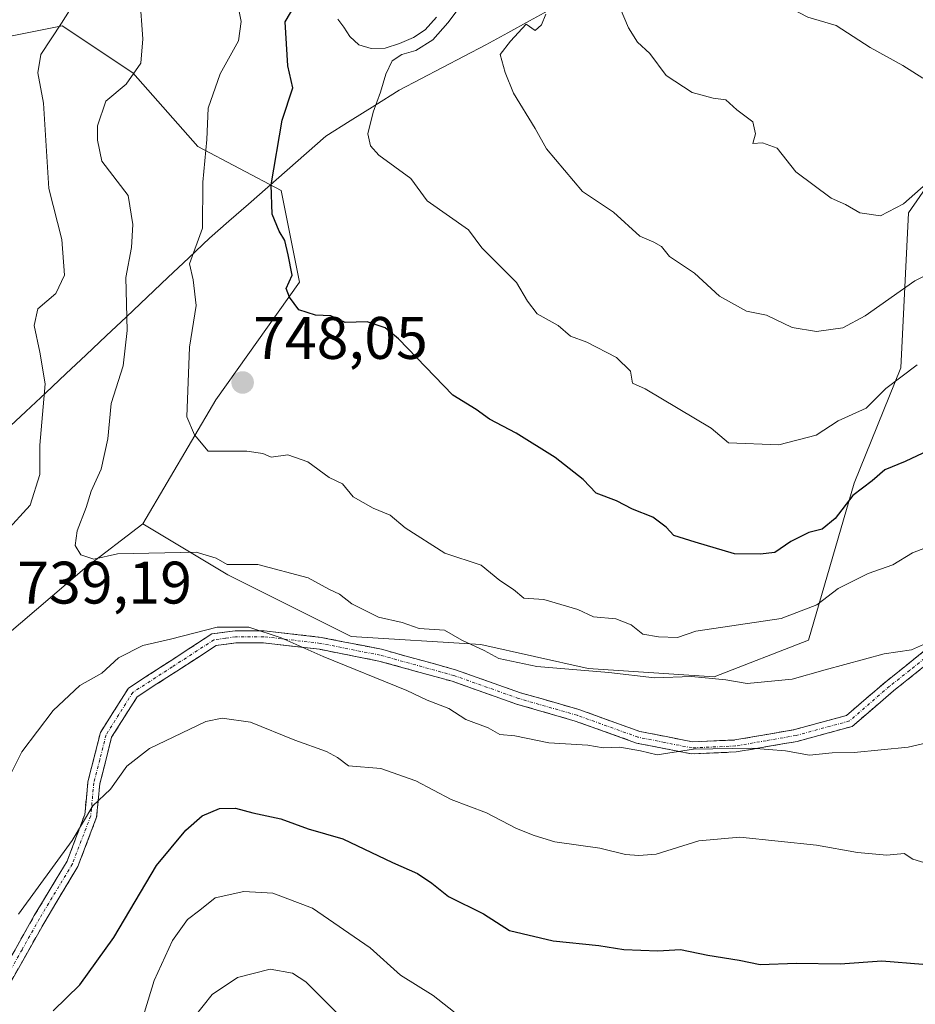
# Model space of a CAD drawing. Units: metres. Extents: x 593756 to 597215, y 4731382 to 4733742.
# Drawn here: x 596051 to 596201, y 4732362 to 4732526 of the extents above; entities that cross this region are included whole.
import ezdxf
from ezdxf.enums import TextEntityAlignment as Align

# ---------------------------------------------------------------- set-up
doc = ezdxf.new("R2010")
doc.units = ezdxf.units.M
doc.header["$MEASUREMENT"] = 0
doc.linetypes.add('TRAZO_Y_PUNTO', pattern=[1, 0.5, -0.25, 0, -0.25])
doc.linetypes.add('TRAZOSX2', pattern=[1.5, 1, -0.5])
for name, color, linetype, lineweight in [('Arbolado forestal CxS', 92, 'Continuous', 0), ('Camino', 19, 'TRAZOSX2', 0), ('Camino Cxs', 19, 'Continuous', 0), ('Camino eje', 19, 'TRAZO_Y_PUNTO', 0), ('Carátula', 7, 'Continuous', 5), ('Curva de nivel maestra', 36, 'Continuous', 30), ('Curva de nivel normal', 36, 'Continuous', 0), ('Matorral CxS', 135, 'Continuous', 0), ('Municipio', 9, 'Continuous', 13), ('Municipio CxS', 142, 'Continuous', 0), ('Punto de cota en terreno', 7, 'Continuous', 0), ('Rótulo de punto de cota en terreno', 19, 'Continuous', 0)]:
    doc.layers.add(name, color=color, linetype=linetype, lineweight=lineweight)
doc.styles.add('Arial', font='txt', dxfattribs={"height": 0.2})

# ---------------------------------------------------------------- blocks, each defined once
blk = doc.blocks.new('*U184')
at = {"layer": 'Curva de nivel normal', "color": 36, "linetype": 'Continuous', "lineweight": 0}
blk.add_polyline3d([(596138.83, 4732526.97, 760), (596138.09, 4732525.16, 760), (596137.04, 4732524.22, 760), (596135.56, 4732525.3, 760), (596132.92, 4732522.46, 760), (596131.23, 4732520.21, 760), (596132.05, 4732517.2, 760), (596133.45, 4732513.78, 760), (596137.03, 4732507.87, 760), (596138.92, 4732504.46, 760), (596144.98, 4732497.33, 760), (596150.15, 4732493.9, 760), (596154.55, 4732489.88, 760), (596156.88, 4732488.88, 760), (596158.13, 4732488.13, 760), (596159.49, 4732486.49, 760), (596163.69, 4732483.69, 760), (596167.86, 4732479.86, 760), (596172.34, 4732477.34, 760), (596175.66, 4732476.66, 760), (596179.96, 4732474.62, 760), (596184.02, 4732473.96, 760), (596188.46, 4732474.58, 760), (596192.19, 4732476.56, 760), (596200.44, 4732482.44, 760), (596210.19, 4732487.19, 760)], dxfattribs=at)
blk = doc.blocks.new('*U199')
at = {"layer": 'Curva de nivel normal', "color": 36, "linetype": 'Continuous', "lineweight": 0}
blk.add_polyline3d([(596201.7, 4732609.7, 770), (596200.1, 4732605.26, 770), (596195.06, 4732594.4, 770), (596192.69, 4732587.81, 770), (596190.24, 4732584.7, 770), (596188.05, 4732580.33, 770), (596184.79, 4732571.69, 770), (596177.81, 4732559.43, 770), (596174.14, 4732553.83, 770), (596175.29, 4732546.98, 770), (596175.22, 4732542.98, 770), (596175.49, 4732539.51, 770), (596175.12, 4732534.46, 770), (596177.33, 4732529.19, 770), (596182.6, 4732526.49, 770), (596187.33, 4732525.08, 770), (596193, 4732521.38, 770), (596198.44, 4732518.4, 770), (596201.77, 4732516.26, 770)], dxfattribs=at)
blk = doc.blocks.new('5PATER')
at = {"layer": 'Carátula', "linetype": 'Continuous', "lineweight": 5}
h = blk.add_hatch(color=250, dxfattribs=at)
edge = h.paths.add_edge_path()
edge.add_ellipse((0, 0.01), major_axis=(-1.33, -1.34), ratio=0.999422, start_angle=0, end_angle=360)

msp = doc.modelspace()

# ---------------------------------------------------------------- linework, layer by layer
at = {"layer": 'Arbolado forestal CxS', "color": 92, "linetype": 'Continuous', "lineweight": 0}
for points in [[(596043.2649, 4732522.0825, 732.15017), (596058.0499, 4732525.0393, 737.35791), (596069.8777, 4732517.1537, 741.30179), (596080.7195, 4732504.8329, 745.91099), (596094.6167, 4732497.4981, 751.15694), (596097.6725, 4732482.2173, 750.51743), (596083.7131, 4732462.5101, 746.61117), (596071.5193, 4732441.8045, 740.68508), (596061.7893, 4732434.3249, 738.72424), (596005.6255, 4732386.4219, 742.49264)], [(596216.5617, 4732518.4907, 765.0281), (596199.4239, 4732493.7569, 762.29562), (596198.0985, 4732467.8557, 754.1026), (596190.3061, 4732448.6079, 749.06524), (596182.6887, 4732422.3779, 741.08286), (596166.9367, 4732416.2663, 738.60719), (596166.9367, 4732416.2663, 738.60719), (596145.9097, 4732417.6417, 738.63575), (596127.9987, 4732421.6359, 739.43255), (596106.3369, 4732422.9951, 736.12638), (596085.7261, 4732433.2713, 737.45557), (596071.5193, 4732441.8045, 740.68508), (596083.7131, 4732462.5101, 746.61117), (596097.6725, 4732482.2173, 750.51743), (596094.6167, 4732497.4981, 751.15694), (596080.7195, 4732504.8329, 745.91099), (596069.8777, 4732517.1537, 741.30179), (596058.0499, 4732525.0393, 737.35791), (596043.2649, 4732522.0825, 732.15017)], [(596043.2649, 4732522.0825, 732.15017), (596058.0499, 4732525.0393, 737.35791), (596069.8777, 4732517.1537, 741.30179), (596080.7195, 4732504.8329, 745.91099), (596094.6167, 4732497.4981, 751.15694), (596097.6725, 4732482.2173, 750.51743), (596083.7131, 4732462.5101, 746.61117), (596071.5193, 4732441.8045, 740.68508)], [(596043.2649, 4732522.0825, 732.15017), (596058.0499, 4732525.0393, 737.35791), (596069.8777, 4732517.1537, 741.30179), (596080.7195, 4732504.8329, 745.91099), (596094.6167, 4732497.4981, 751.15694), (596097.6725, 4732482.2173, 750.51743), (596083.7131, 4732462.5101, 746.61117), (596071.5193, 4732441.8045, 740.68508)], [(596071.5193, 4732441.8045, 740.68508), (596085.7261, 4732433.2713, 737.45557), (596106.3369, 4732422.9951, 736.12638), (596127.9987, 4732421.6359, 739.43255), (596145.9097, 4732417.6417, 738.63575), (596166.9367, 4732416.2663, 738.60719), (596182.6887, 4732422.3779, 741.08286), (596190.3061, 4732448.6079, 749.06524), (596198.0985, 4732467.8557, 754.1026), (596199.4239, 4732493.7569, 762.29562), (596216.5617, 4732518.4907, 765.0281)], [(596071.5193, 4732441.8045, 740.68508), (596061.7893, 4732434.3249, 738.72424), (596005.6255, 4732386.4219, 742.49264), (595981.0857, 4732372.8313, 746.3124)]]:
    msp.add_polyline3d(points, dxfattribs=at)
at = {"layer": 'Camino', "color": 19, "linetype": 'TRAZOSX2', "lineweight": 0}
for points in [[(596047.5001, 4732365.8601), (596053.4001, 4732376.3601), (596058.8701, 4732385.4501), (596061.8301, 4732393.2401), (596062.3601, 4732398.7301), (596064.4501, 4732406.9501), (596069.1301, 4732414.3701), (596083.0501, 4732423.4101), (596086.9301, 4732423.9301), (596091.7801, 4732423.9601), (596101.3201, 4732422.8401), (596111.4001, 4732420.8501), (596123.7701, 4732417.4301), (596134.5801, 4732413.6001), (596144.3701, 4732410.7801), (596154.5101, 4732407.1301), (596163.3301, 4732405.3901), (596170.4201, 4732405.7001), (596180.4001, 4732407.4401), (596189.0501, 4732409.7901), (596195.6001, 4732415.4401), (596202.3201, 4732420.7901)], [(596203.6001, 4732419.2501), (596196.8801, 4732413.8901), (596190.0201, 4732407.9701), (596180.8301, 4732405.4701), (596170.6401, 4732403.7001), (596163.1701, 4732403.3701), (596153.9701, 4732405.1901), (596143.7501, 4732408.8701), (596133.9601, 4732411.6901), (596123.1701, 4732415.5101), (596110.9401, 4732418.8901), (596101.0101, 4732420.8501), (596091.6701, 4732421.9501), (596087.0701, 4732421.9201), (596083.7701, 4732421.4701), (596070.5901, 4732412.9301), (596066.3201, 4732406.1501), (596064.3501, 4732398.3801), (596063.8101, 4732392.7801), (596060.6901, 4732384.5701), (596055.1401, 4732375.3401), (596049.3001, 4732364.9701)]]:
    msp.add_lwpolyline(points, dxfattribs=at)
at = {"layer": 'Camino Cxs', "color": 19, "linetype": 'Continuous', "lineweight": 0}
for points in [[(596049.46675, 4732369.36014, 729.0376), (596051.43345, 4732372.86014, 729.2344), (596053.40015, 4732376.36014, 729.5044), (596055.22345, 4732379.39014, 729.6236), (596057.04675, 4732382.42014, 729.6583), (596058.87015, 4732385.45014, 729.848), (596060.35015, 4732389.34514, 730.0805), (596061.83015, 4732393.24014, 730.3226), (596062.09515, 4732395.98514, 730.6426), (596062.36015, 4732398.73014, 730.9863), (596063.40515, 4732402.84014, 731.7527), (596064.45015, 4732406.95014, 732.321), (596066.79015, 4732410.66014, 732.5896), (596069.13015, 4732414.37014, 733.371), (596072.61015, 4732416.63014, 733.5099), (596076.09015, 4732418.89014, 733.7979), (596079.57015, 4732421.15014, 734.3949), (596083.05015, 4732423.41014, 734.8399), (596086.93015, 4732423.93014, 734.8265), (596091.78015, 4732423.96014, 735.0901), (596096.55015, 4732423.40014, 735.2476), (596101.32015, 4732422.84014, 735.5808), (596104.68015, 4732422.17674, 736.2585), (596108.04015, 4732421.51344, 736.7005), (596111.40015, 4732420.85014, 736.9191), (596115.52345, 4732419.71014, 737.0417), (596119.64675, 4732418.57014, 736.9827), (596123.77015, 4732417.43014, 737.4182), (596127.37345, 4732416.15344, 737.7186), (596130.97675, 4732414.87674, 737.54), (596134.58015, 4732413.60014, 737.3083), (596137.84345, 4732412.66014, 737.2696), (596141.10675, 4732411.72014, 737.2521), (596144.37015, 4732410.78014, 737.0668), (596147.75015, 4732409.56344, 736.7175), (596151.13015, 4732408.34674, 736.1738), (596154.51015, 4732407.13014, 735.9829), (596158.92015, 4732406.26014, 735.7583), (596163.33015, 4732405.39014, 735.3823), (596166.87515, 4732405.54514, 735.424), (596170.42015, 4732405.70014, 735.4405), (596173.74675, 4732406.28014, 735.6153), (596177.07345, 4732406.86014, 735.8448), (596180.40015, 4732407.44014, 736.1029), (596184.72515, 4732408.61514, 736.4818), (596189.05015, 4732409.79014, 736.8685), (596192.32515, 4732412.61514, 737.7826), (596195.60015, 4732415.44014, 738.4605), (596198.96015, 4732418.11514, 739.0946), (596202.32015, 4732420.79014, 739.7139)], [(596203.60015, 4732419.25014, 739.1842), (596200.24015, 4732416.57014, 738.5778), (596196.88015, 4732413.89014, 737.9181), (596193.45015, 4732410.93014, 737.1977), (596190.02015, 4732407.97014, 736.3086), (596185.42515, 4732406.72014, 735.8647), (596180.83015, 4732405.47014, 735.5159), (596177.43345, 4732404.88014, 735.2625), (596174.03675, 4732404.29014, 735.0626), (596170.64015, 4732403.70014, 734.8745), (596166.90515, 4732403.53514, 734.6872), (596163.17015, 4732403.37014, 734.6731), (596158.57015, 4732404.28014, 735.1577), (596153.97015, 4732405.19014, 735.4482), (596150.56345, 4732406.41674, 735.6938), (596147.15675, 4732407.64344, 736.13), (596143.75015, 4732408.87014, 736.4712), (596140.48675, 4732409.81014, 736.6088), (596137.22345, 4732410.75014, 736.6123), (596133.96015, 4732411.69014, 736.6602), (596130.36345, 4732412.96344, 736.7659), (596126.76675, 4732414.23674, 736.9804), (596123.17015, 4732415.51014, 736.5972), (596119.09345, 4732416.63674, 736.2509), (596115.01675, 4732417.76344, 736.0981), (596110.94015, 4732418.89014, 736.1327), (596107.63015, 4732419.54344, 735.919), (596104.32015, 4732420.19674, 735.5341), (596101.01015, 4732420.85014, 735.0294), (596096.34015, 4732421.40014, 734.607), (596091.67015, 4732421.95014, 734.4427), (596087.07015, 4732421.92014, 734.1549), (596083.77015, 4732421.47014, 734.1922), (596080.47515, 4732419.33514, 733.7654), (596077.18015, 4732417.20014, 733.2315), (596073.88515, 4732415.06514, 733.0018), (596070.59015, 4732412.93014, 732.831), (596068.45515, 4732409.54014, 732.0934), (596066.32015, 4732406.15014, 731.7057), (596065.33515, 4732402.26514, 731.2194), (596064.35015, 4732398.38014, 730.565), (596064.08015, 4732395.58014, 730.218), (596063.81015, 4732392.78014, 729.8668), (596062.25015, 4732388.67514, 729.5296), (596060.69015, 4732384.57014, 729.412), (596058.84015, 4732381.49344, 729.2822), (596056.99015, 4732378.41674, 729.1604), (596055.14015, 4732375.34014, 729.095), (596053.19345, 4732371.88344, 728.8144), (596051.24675, 4732368.42674, 728.602), (596049.30015, 4732364.97014, 727.8894)]]:
    msp.add_polyline3d(points, dxfattribs=at)
at = {"layer": 'Camino eje', "color": 19, "linetype": 'TRAZO_Y_PUNTO', "lineweight": 0}
msp.add_lwpolyline([(596202.9601, 4732420.0201), (596199.6001, 4732417.3401), (596196.2401, 4732414.6651), (596189.5351, 4732408.8801), (596180.6151, 4732406.4551), (596175.6251, 4732405.5851), (596170.5301, 4732404.7001), (596163.2501, 4732404.3801), (596158.6501, 4732405.2901), (596154.2401, 4732406.1601), (596144.0601, 4732409.8251), (596134.2701, 4732412.6451), (596123.4701, 4732416.4701), (596111.1701, 4732419.8701), (596101.1651, 4732421.8451), (596091.7251, 4732422.9551), (596087.0001, 4732422.9251), (596085.3501, 4732422.7001), (596083.4101, 4732422.4401), (596076.4501, 4732417.9201), (596069.8601, 4732413.6501), (596067.5201, 4732409.9401), (596065.3851, 4732406.5501), (596064.3401, 4732402.4401), (596063.3551, 4732398.5551), (596062.8201, 4732393.0101), (596059.7801, 4732385.0101), (596054.2701, 4732375.8501), (596051.3501, 4732370.6651), (596048.4001, 4732365.4151)], dxfattribs=at)
at = {"layer": 'Curva de nivel maestra', "color": 36, "linetype": 'Continuous', "lineweight": 30}
for points in [[(596202.74, 4732454.09, 750), (596198.85, 4732452.21, 750), (596195.45, 4732450.85, 750), (596193.31, 4732449, 750), (596190.12, 4732446.52, 750), (596187.17, 4732442.7, 750), (596185, 4732440.95, 750), (596182.77, 4732440.34, 750), (596179.73, 4732438.85, 750), (596177.09, 4732437.02, 750), (596174.62, 4732436.74, 750), (596170.32, 4732436.81, 750), (596163.79, 4732438.75, 750), (596160.19, 4732439.88, 750), (596158.92, 4732441.26, 750), (596156.7, 4732442.9, 750), (596153.33, 4732444.28, 750), (596150.61, 4732445.66, 750), (596147.24, 4732446.92, 750), (596145.06, 4732449.24, 750), (596140.37, 4732452.91, 750), (596133.9, 4732456.94, 750), (596129.45, 4732459.28, 750), (596127.19, 4732460.9, 750), (596123.29, 4732463.29, 750), (596114.23, 4732472.71, 750), (596111.98, 4732474.56, 750), (596108.98, 4732475.58, 750), (596105.32, 4732475.47, 750), (596102.91, 4732476.58, 750), (596100.36, 4732476.7, 750), (596097.56, 4732477.56, 750), (596096.04, 4732479.7, 750), (596095.49, 4732481.16, 750), (596096.46, 4732483.36, 750), (596095.79, 4732486.74, 750), (596095.24, 4732489.14, 750), (596094.29, 4732490.73, 750), (596093.14, 4732493.56, 750), (596092.97, 4732498.44, 750), (596094.82, 4732509.25, 750), (596096.56, 4732514.67, 750), (596095.74, 4732518.33, 750), (596095.29, 4732525.67, 750), (596097.78, 4732530, 750)], [(596056.56, 4732360.43, 725), (596061, 4732364.79, 725), (596066.67, 4732372.68, 725), (596073.8, 4732384.74, 725), (596078.72, 4732390.61, 725), (596081.45, 4732393.04, 725), (596084.33, 4732394.25, 725), (596086.98, 4732394.31, 725), (596089.92, 4732393.51, 725), (596094.57, 4732392.5, 725), (596099.12, 4732390.85, 725), (596104.91, 4732389.17, 725), (596113.21, 4732385.21, 725), (596117.4, 4732383.4, 725), (596119.8, 4732381.8, 725), (596122.57, 4732379.53, 725), (596128.44, 4732376.65, 725), (596132.74, 4732373.87, 725), (596140.08, 4732372.16, 725), (596147.67, 4732371.36, 725), (596151.88, 4732370.68, 725), (596157.54, 4732370.48, 725), (596161.34, 4732370.67, 725), (596165.88, 4732369.74, 725), (596171.12, 4732368.9, 725), (596174.63, 4732368.16, 725), (596180.72, 4732368.39, 725), (596187.98, 4732368.31, 725), (596194.96, 4732368.82, 725), (596201.8, 4732368.25, 725)]]:
    msp.add_polyline3d(points, dxfattribs=at)
at = {"layer": 'Curva de nivel normal', "color": 36, "linetype": 'Continuous', "lineweight": 0}
for points in [[(596048.66, 4732440.5, 735), (596052.7, 4732444.96, 735), (596054.3, 4732450.06, 735), (596054.34, 4732454.95, 735), (596055.2, 4732465.19, 735), (596054.3, 4732470.51, 735), (596053.36, 4732474.97, 735), (596054.01, 4732477.74, 735), (596057, 4732480.31, 735), (596058.43, 4732483.38, 735), (596057.98, 4732489.32, 735), (596055.85, 4732497.83, 735), (596054.96, 4732512.08, 735), (596054.02, 4732517.14, 735), (596054.48, 4732520.21, 735), (596057.93, 4732525.47, 735), (596062.26, 4732532.33, 735)], [(596204.4, 4732422.77, 740), (596199.91, 4732420.76, 740), (596195.35, 4732420.1, 740), (596185.47, 4732417.44, 740), (596180, 4732415.88, 740), (596172.47, 4732415.16, 740), (596168.87, 4732415.77, 740), (596163.14, 4732416.28, 740), (596157, 4732416.1, 740), (596149.34, 4732416.96, 740), (596137.34, 4732417.98, 740), (596131, 4732419.33, 740), (596128.55, 4732420.66, 740), (596124.8, 4732422.4, 740), (596121.89, 4732424.06, 740), (596117.67, 4732424.34, 740), (596114.85, 4732425.35, 740), (596110.86, 4732426.2, 740), (596106.45, 4732428.45, 740), (596104.39, 4732430.06, 740), (596102.58, 4732430.91, 740), (596099.12, 4732432.78, 740), (596090.76, 4732435.02, 740), (596085.64, 4732435.03, 740), (596083.79, 4732436.06, 740), (596080.42, 4732437.08, 740), (596067.3, 4732436.81, 740), (596063.33, 4732435.9, 740), (596061.18, 4732436.63, 740), (596060.24, 4732438.17, 740), (596060.55, 4732440.65, 740), (596062.07, 4732444.54, 740), (596062.91, 4732447.28, 740), (596064.55, 4732450.95, 740), (596065.66, 4732455.99, 740), (596066.23, 4732461.9, 740), (596068.25, 4732468.21, 740), (596068.94, 4732474.14, 740), (596068.69, 4732482.99, 740), (596069.66, 4732487.99, 740), (596069.84, 4732491.84, 740), (596069.06, 4732496.66, 740), (596064.68, 4732502.42, 740), (596063.98, 4732505.92, 740), (596063.95, 4732508.3, 740), (596065.37, 4732512.43, 740), (596068.74, 4732515.29, 740), (596071.17, 4732518.78, 740), (596071.51, 4732522.84, 740), (596071.03, 4732529.79, 740)], [(596087.54, 4732527.7, 745), (596087.93, 4732525.72, 745), (596087.51, 4732522.5, 745), (596084.42, 4732517, 745), (596082.46, 4732511.26, 745), (596082.22, 4732506.03, 745), (596081.56, 4732498.92, 745), (596081.49, 4732491.24, 745), (596079.34, 4732485.28, 745), (596079.92, 4732482.56, 745), (596080.46, 4732478.31, 745), (596079.31, 4732471.33, 745), (596078.86, 4732459.67, 745), (596080.18, 4732456.7, 745), (596082.44, 4732453.98, 745), (596088.9, 4732453.93, 745), (596091.59, 4732453.59, 745), (596092.95, 4732452.95, 745), (596095.74, 4732453.33, 745), (596099.11, 4732452.17, 745), (596102.65, 4732449.58, 745), (596104.86, 4732448.52, 745), (596106.64, 4732446.3, 745), (596109.98, 4732444.41, 745), (596112.86, 4732443.27, 745), (596115.35, 4732441.15, 745), (596121.94, 4732436.94, 745), (596128.06, 4732434.9, 745), (596131.13, 4732432.37, 745), (596133.41, 4732430.82, 745), (596135.17, 4732429.39, 745), (596138.51, 4732429.18, 745), (596144.16, 4732427.49, 745), (596146.77, 4732426.29, 745), (596150.54, 4732425.92, 745), (596153.08, 4732424.93, 745), (596155.04, 4732423.38, 745), (596157.63, 4732422.96, 745), (596160.82, 4732422.8, 745), (596163.86, 4732423.86, 745), (596178.13, 4732426, 745), (596184.08, 4732428.28, 745), (596187.67, 4732431.03, 745), (596192.67, 4732433.5, 745), (596196.76, 4732434.97, 745), (596200.05, 4732436.97, 745), (596204.43, 4732438.64, 745)], [(596200.87, 4732468.36, 755), (596195.64, 4732464.42, 755), (596192.33, 4732461.14, 755), (596187.67, 4732459, 755), (596184, 4732456.63, 755), (596177.73, 4732455.01, 755), (596169.32, 4732455.32, 755), (596166.44, 4732457.77, 755), (596155.42, 4732464.38, 755), (596153.3, 4732465.29, 755), (596152.98, 4732467.31, 755), (596150.64, 4732469.58, 755), (596145.7, 4732472.16, 755), (596142.97, 4732473.19, 755), (596140.87, 4732474.95, 755), (596137.38, 4732476.88, 755), (596135.76, 4732479.02, 755), (596133.92, 4732482.15, 755), (596128.16, 4732487.91, 755), (596125.92, 4732490.94, 755), (596119.03, 4732495.8, 755), (596116.31, 4732499.51, 755), (596110.94, 4732503.39, 755), (596109.53, 4732504.96, 755), (596109.08, 4732506.96, 755), (596110, 4732510.61, 755), (596111.23, 4732513.93, 755), (596112.13, 4732516.92, 755), (596113.16, 4732519.17, 755), (596114.8, 4732520.24, 755), (596117.14, 4732520.91, 755), (596119.97, 4732522.66, 755), (596122.48, 4732525.54, 755), (596124.53, 4732528.23, 755)], [(596203.3, 4732499.45, 765), (596198.55, 4732495.29, 765), (596194.71, 4732493.26, 765), (596191.29, 4732493.78, 765), (596188.86, 4732495.18, 765), (596186.48, 4732496.21, 765), (596180.61, 4732500.61, 765), (596177.45, 4732504.56, 765), (596175.04, 4732505.49, 765), (596173.4, 4732505.34, 765), (596173.86, 4732506.97, 765), (596173.41, 4732509, 765), (596170.73, 4732511.01, 765), (596168.92, 4732512.66, 765), (596166.76, 4732512.92, 765), (596163.25, 4732513.87, 765), (596158.92, 4732516.72, 765), (596156.22, 4732520.4, 765), (596154.14, 4732522.27, 765), (596152.62, 4732524.68, 765), (596151.27, 4732527.96, 765)], [(596120.59, 4732526.46, 755), (596118.69, 4732524.36, 755), (596116.73, 4732523.09, 755), (596114.41, 4732522.07, 755), (596112.01, 4732521.31, 755), (596109.68, 4732521.21, 755), (596107.63, 4732521.86, 755), (596106.11, 4732523.24, 755), (596105.12, 4732524.78, 755), (596104.11, 4732526.16, 755)], [(596209.73, 4732406.92, 735), (596199.33, 4732404.51, 735), (596190.33, 4732403.62, 735), (596186.64, 4732403.56, 735), (596182.89, 4732403.18, 735), (596178.87, 4732403.87, 735), (596173.17, 4732404.34, 735), (596163.5, 4732404.17, 735), (596157.4, 4732403.22, 735), (596154.62, 4732403.86, 735), (596151.18, 4732404.49, 735), (596148.4, 4732404.36, 735), (596145.86, 4732404.85, 735), (596139.34, 4732405.24, 735), (596133.67, 4732406.4, 735), (596131.13, 4732406.62, 735), (596129.18, 4732407.72, 735), (596125.46, 4732409.13, 735), (596122.61, 4732410.94, 735), (596119.03, 4732412.37, 735), (596115.6, 4732413.96, 735), (596101.66, 4732419.66, 735), (596094.64, 4732422.75, 735), (596089.23, 4732424.56, 735), (596083.97, 4732424.54, 735), (596076.14, 4732422.52, 735), (596071.55, 4732421.48, 735), (596067.47, 4732419.42, 735), (596064.67, 4732416.88, 735), (596061, 4732414.79, 735), (596056.57, 4732410.63, 735), (596051.33, 4732403.73, 735), (596048.81, 4732398.71, 735)], [(596202.67, 4732385, 730), (596200.12, 4732385.8, 730), (596198.67, 4732386.74, 730), (596195.78, 4732386.46, 730), (596190.9, 4732386.9, 730), (596184.01, 4732388.15, 730), (596171.23, 4732389.46, 730), (596164.36, 4732388.83, 730), (596157.26, 4732386.6, 730), (596154.39, 4732386.39, 730), (596152.12, 4732386.56, 730), (596147.88, 4732387.6, 730), (596140.33, 4732388.7, 730), (596136.9, 4732389.76, 730), (596133.93, 4732390.89, 730), (596128.9, 4732393.54, 730), (596123.02, 4732395.77, 730), (596117.14, 4732398.88, 730), (596111.28, 4732400.95, 730), (596105.87, 4732401.36, 730), (596104.04, 4732402.76, 730), (596102.23, 4732403.8, 730), (596096.91, 4732405.68, 730), (596089.52, 4732408.69, 730), (596084.79, 4732409.37, 730), (596082.03, 4732408.8, 730), (596072.67, 4732404.3, 730), (596068.87, 4732401.31, 730), (596066.11, 4732397.48, 730), (596063.2, 4732394.67, 730), (596059.7, 4732388.92, 730), (596050.76, 4732376.62, 730)], [(596126.33, 4732358.06, 720), (596120.02, 4732363.02, 720), (596114.56, 4732366.42, 720), (596109.49, 4732370.96, 720), (596099.87, 4732377.62, 720), (596093.24, 4732380.12, 720), (596088.41, 4732380.38, 720), (596083.62, 4732379.3, 720), (596081.07, 4732377.28, 720), (596078.98, 4732375.73, 720), (596076.5, 4732372.18, 720), (596073.41, 4732365.54, 720), (596071.79, 4732360.2, 720)], [(596107.03, 4732357.02, 715), (596098.76, 4732365.27, 715), (596096.53, 4732366.75, 715), (596092.82, 4732367.41, 715), (596087.33, 4732365.99, 715), (596083.1, 4732363.17, 715), (596080.09, 4732359.41, 715)]]:
    msp.add_polyline3d(points, dxfattribs=at)
at = {"layer": 'Matorral CxS', "color": 135, "linetype": 'Continuous', "lineweight": 0}
for points in [[(596005.6255, 4732386.4219, 742.49264), (596061.7893, 4732434.3249, 738.72424), (596071.5193, 4732441.8045, 740.68508), (596085.7261, 4732433.2713, 737.45557), (596106.3369, 4732422.9951, 736.12638), (596127.9987, 4732421.6359, 739.43255), (596145.9097, 4732417.6417, 738.63575), (596166.9367, 4732416.2663, 738.60719), (596182.6887, 4732422.3779, 741.08286), (596190.3061, 4732448.6079, 749.06524), (596198.0985, 4732467.8557, 754.1026), (596199.4239, 4732493.7569, 762.29562), (596216.5617, 4732518.4907, 765.0281)], [(596071.5193, 4732441.8045, 740.68508), (596085.7261, 4732433.2713, 737.45557), (596106.3369, 4732422.9951, 736.12638), (596127.9987, 4732421.6359, 739.43255), (596145.9097, 4732417.6417, 738.63575), (596166.9367, 4732416.2663, 738.60719), (596182.6887, 4732422.3779, 741.08286), (596190.3061, 4732448.6079, 749.06524), (596198.0985, 4732467.8557, 754.1026), (596199.4239, 4732493.7569, 762.29562), (596216.5617, 4732518.4907, 765.0281)], [(596071.5193, 4732441.8045, 740.68508), (596061.7893, 4732434.3249, 738.72424), (596005.6255, 4732386.4219, 742.49264), (595981.0857, 4732372.8313, 746.3124)]]:
    msp.add_polyline3d(points, dxfattribs=at)
at = {"layer": 'Municipio', "color": 9, "linetype": 'Continuous', "lineweight": 13}
msp.add_polyline3d([(596139.7675, 4732527.8375, 760.658), (596136.115, 4732525.845, 759.9164), (596132.4625, 4732523.8525, 759.0993), (596128.81, 4732521.86, 758.1252), (596125.1875, 4732519.965, 757.8027), (596121.565, 4732518.07, 756.8435), (596117.9425, 4732516.175, 756.2995), (596114.32, 4732514.28, 756.002), (596110.25, 4732511.72, 755.3253), (596106.18, 4732509.16, 754.5446), (596102.11, 4732506.6, 753.6123), (596098.8717, 4732503.7567, 752.3442), (596095.6333, 4732500.9133, 751.0232), (596092.395, 4732498.07, 749.6678), (596089.1567, 4732495.2267, 748.4745), (596085.9183, 4732492.3833, 747.3328), (596082.68, 4732489.54, 745.9312), (596079.205, 4732486.25, 744.3049), (596075.73, 4732482.96, 743.2073), (596072.255, 4732479.67, 741.4509), (596068.78, 4732476.38, 739.8967), (596065.4183, 4732473.2167, 738.1771), (596062.0567, 4732470.0533, 737.0046), (596058.695, 4732466.89, 735.8488), (596055.3333, 4732463.7267, 734.7922), (596051.9717, 4732460.5633, 733.4537), (596048.61, 4732457.4, 732.5476)], dxfattribs=at)
msp.add_polyline3d([(596139.7675, 4732527.8375, 760.658), (596136.115, 4732525.845, 759.9164), (596132.4625, 4732523.8525, 759.0993), (596128.81, 4732521.86, 758.1252), (596125.1875, 4732519.965, 757.8027), (596121.565, 4732518.07, 756.8435), (596117.9425, 4732516.175, 756.2995), (596114.32, 4732514.28, 756.002), (596110.25, 4732511.72, 755.3253), (596106.18, 4732509.16, 754.5446), (596102.11, 4732506.6, 753.6123), (596098.8717, 4732503.7567, 752.3442), (596095.6333, 4732500.9133, 751.0232), (596092.395, 4732498.07, 749.6678), (596089.1567, 4732495.2267, 748.4745), (596085.9183, 4732492.3833, 747.3328), (596082.68, 4732489.54, 745.9312), (596079.205, 4732486.25, 744.3049), (596075.73, 4732482.96, 743.2073), (596072.255, 4732479.67, 741.4509), (596068.78, 4732476.38, 739.8967), (596065.4183, 4732473.2167, 738.1771), (596062.0567, 4732470.0533, 737.0046), (596058.695, 4732466.89, 735.8488), (596055.3333, 4732463.7267, 734.7922), (596051.9717, 4732460.5633, 733.4537), (596048.61, 4732457.4, 732.5476)], dxfattribs=at)
at = {"layer": 'Municipio CxS', "color": 142, "linetype": 'Continuous', "lineweight": 0}
for points in [[(596139.7675, 4732527.8375, 760.658), (596136.115, 4732525.845, 759.9164), (596132.4625, 4732523.8525, 759.0993), (596128.81, 4732521.86, 758.1252), (596125.1875, 4732519.965, 757.8027), (596121.565, 4732518.07, 756.8435), (596117.9425, 4732516.175, 756.2995), (596114.32, 4732514.28, 756.002), (596110.25, 4732511.72, 755.3253), (596106.18, 4732509.16, 754.5446), (596102.11, 4732506.6, 753.6123), (596098.8717, 4732503.7567, 752.3442), (596095.6333, 4732500.9133, 751.0232), (596092.395, 4732498.07, 749.6678), (596089.1567, 4732495.2267, 748.4745), (596085.9183, 4732492.3833, 747.3328), (596082.68, 4732489.54, 745.9312), (596079.205, 4732486.25, 744.3049), (596075.73, 4732482.96, 743.2073), (596072.255, 4732479.67, 741.4509), (596068.78, 4732476.38, 739.8967), (596065.4183, 4732473.2167, 738.1771), (596062.0567, 4732470.0533, 737.0046), (596058.695, 4732466.89, 735.8488), (596055.3333, 4732463.7267, 734.7922), (596051.9717, 4732460.5633, 733.4537), (596048.61, 4732457.4, 732.5476)], [(596048.61, 4732457.4, 732.5476), (596051.9717, 4732460.5633, 733.4537), (596055.3333, 4732463.7267, 734.7922), (596058.695, 4732466.89, 735.8488), (596062.0567, 4732470.0533, 737.0046), (596065.4183, 4732473.2167, 738.1771), (596068.78, 4732476.38, 739.8967), (596072.255, 4732479.67, 741.4509), (596075.73, 4732482.96, 743.2073), (596079.205, 4732486.25, 744.3049), (596082.68, 4732489.54, 745.9312), (596085.9183, 4732492.3833, 747.3328), (596089.1567, 4732495.2267, 748.4745), (596092.395, 4732498.07, 749.6678), (596095.6333, 4732500.9133, 751.0232), (596098.8717, 4732503.7567, 752.3442), (596102.11, 4732506.6, 753.6123), (596106.18, 4732509.16, 754.5446), (596110.25, 4732511.72, 755.3253), (596114.32, 4732514.28, 756.002), (596117.9425, 4732516.175, 756.2995), (596121.565, 4732518.07, 756.8435), (596125.1875, 4732519.965, 757.8027), (596128.81, 4732521.86, 758.1252), (596132.4625, 4732523.8525, 759.0993), (596136.115, 4732525.845, 759.9164), (596139.7675, 4732527.8375, 760.658)]]:
    msp.add_polyline3d(points, dxfattribs=at)

# ---------------------------------------------------------------- block references
at = {"layer": 'Curva de nivel normal', "color": 36, "linetype": 'Continuous', "lineweight": 0}
for name in ['*U184', '*U199']:
    msp.add_blockref(name, (0, 0), dxfattribs=at)
at = {"layer": 'Punto de cota en terreno', "linetype": 'Continuous', "lineweight": 0}
msp.add_blockref('5PATER', (596088.2, 4732465.42, 748.05), dxfattribs=at)

# ---------------------------------------------------------------- texts
at = {"layer": 'Rótulo de punto de cota en terreno', "color": 19, "linetype": 'Continuous', "lineweight": 0, "style": 'Arial'}
for s, p in [('748,05', (596089.9639, 4732467.1839)), ('739,19', (596050.5739, 4732426.3039))]:
    msp.add_text(s, height=7, dxfattribs=at).set_placement(p, align=Align.BOTTOM_LEFT)

doc.saveas('drawing.dxf')
